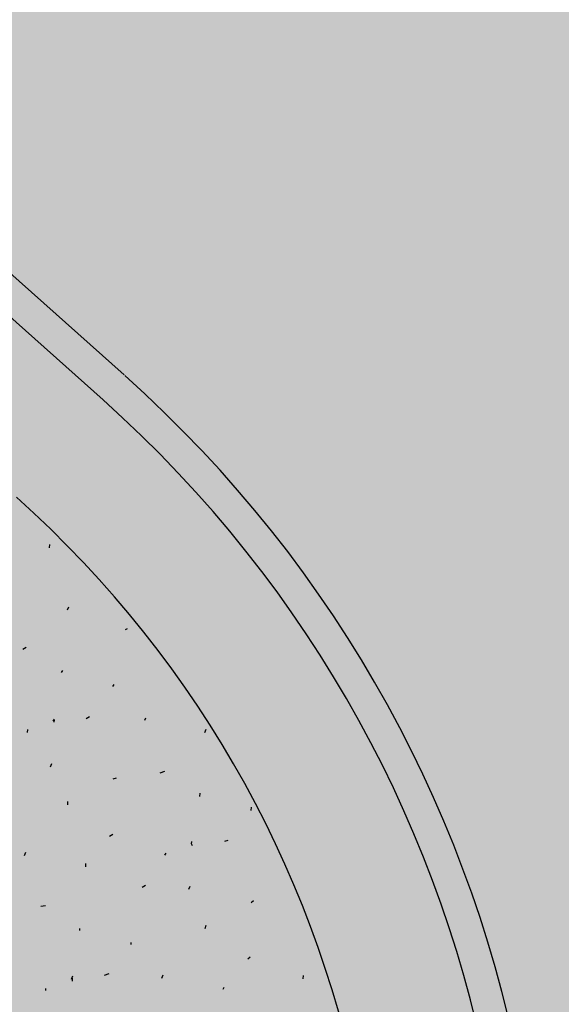
# Model space of a CAD drawing. Units: feet. Extents: x 529112 to 529533, y 4805647 to 4805944.
# Drawn here: x 529335 to 529336, y 4805712 to 4805713 of the extents above; entities that cross this region are included whole.
import ezdxf

# ---------------------------------------------------------------- set-up
doc = ezdxf.new("R2010")
doc.units = ezdxf.units.FT
doc.header["$LTSCALE"] = 4
doc.header["$MEASUREMENT"] = 0
doc.layers.add('MURO', color=7, linetype='CONTINUOUS')
doc.layers.add('sombralinealimite', color=151, linetype='CONTINUOUS')

msp = doc.modelspace()

# ---------------------------------------------------------------- hatches: boundary and pattern name
at = {"layer": 'sombralinealimite'}
msp.add_hatch(color=256, dxfattribs=at).paths.add_polyline_path([(529333.94147, 4805853.99016), (529359.8087, 4805853.95086), (529359.88769, 4805905.9508), (529209.20008, 4805905.91428), (529206.40265, 4805896.73972), (529201.18801, 4805893.10689), (529200.09792, 4805892.90894), (529198.75557, 4805888.81615), (529198.55737, 4805885.40145), (529203.64624, 4805873.68732), (529203.96672, 4805865.35562), (529214.50386, 4805839.84364), (529217.68019, 4805841.01243), (529220.85093, 4805830.30667), (529219.65565, 4805824.95498), (529220.82751, 4805818.39575), (529222.17121, 4805818.4528), (529224.95979, 4805803.25801), (529225.42635, 4805803.16919), (529227.05343, 4805797.99184), (529230.8918, 4805799.42946), (529239.25056, 4805786.5728), (529235.5727, 4805784.06826), (529242.19388, 4805776.16813), (529240.75894, 4805774.91409), (529280.88861, 4805740.17202), (529280.97829, 4805737.03693), (529282.23387, 4805733.63312), (529291.76983, 4805720.58153), (529295.17783, 4805717.80473), (529301.09699, 4805714.75922), (529309.79636, 4805712.072), (529386.6138, 4805690.77626), (529390.38054, 4805689.9701), (529395.40286, 4805689.25351), (529402.75697, 4805689.43265), (529423.82011, 4805690.16756), (529423.10259, 4805692.94083), (529418.42698, 4805724.31829)])

# ---------------------------------------------------------------- linework, layer by layer
at = {"layer": 'MURO', "color": 7}
for p, q in [((529335.25351, 4805712.6415), (529300.47311, 4805743.63947)), ((529335.23409, 4805712.61863), (529332.17162, 4805715.34767)), ((529335.18481, 4805712.48234), (529335.18499, 4805712.48534)), ((529335.20141, 4805712.42524), (529335.20259, 4805712.42818)), ((529335.25647, 4805712.4079), (529335.25441, 4805712.40702)), ((529335.16325, 4805712.39047), (529335.16014, 4805712.38866)), ((529335.19593, 4805712.36747), (529335.19705, 4805712.3694)), ((529335.24324, 4805712.3546), (529335.24436, 4805712.35654)), ((529335.22153, 4805712.32686), (529335.21842, 4805712.32504)), ((529335.27244, 4805712.32379), (529335.27356, 4805712.32573)), ((529335.18823, 4805712.32285), (529335.18935, 4805712.32479)), ((529335.18917, 4805712.32179), (529335.18929, 4805712.32379)), ((529335.16455, 4805712.31225), (529335.16473, 4805712.31525)), ((529335.32786, 4805712.31244), (529335.32904, 4805712.31537)), ((529335.18571, 4805712.28093), (529335.18688, 4805712.28386)), ((529335.29064, 4805712.27661), (529335.28652, 4805712.27485)), ((529335.24617, 4805712.27027), (529335.24312, 4805712.26945)), ((529335.32331, 4805712.2536), (529335.32349, 4805712.2566)), ((529335.20163, 4805712.24591), (529335.20181, 4805712.2489)), ((529335.37062, 4805712.24074), (529335.3708, 4805712.24373)), ((529335.24305, 4805712.21837), (529335.23993, 4805712.21655)), ((529335.31568, 4805712.20998), (529335.3158, 4805712.21198)), ((529335.31655, 4805712.20793), (529335.31568, 4805712.20998)), ((529335.34892, 4805712.21299), (529335.34586, 4805712.21217)), ((529335.16175, 4805712.19922), (529335.16293, 4805712.20215)), ((529335.291, 4805712.19945), (529335.29212, 4805712.20139)), ((529335.21823, 4805712.1888), (529335.21841, 4805712.1918)), ((529335.27328, 4805712.17146), (529335.27017, 4805712.16965)), ((529335.31315, 4805712.16806), (529335.31433, 4805712.17099)), ((529335.37262, 4805712.15747), (529335.37051, 4805712.15559)), ((529335.18101, 4805712.15298), (529335.17695, 4805712.15222)), ((529335.32802, 4805712.1321), (529335.32919, 4805712.13504)), ((529335.21268, 4805712.13003), (529335.2128, 4805712.13203)), ((529335.26, 4805712.11716), (529335.26012, 4805712.11916)), ((529335.3695, 4805712.10556), (529335.36738, 4805712.10368)), ((529335.23935, 4805712.09036), (529335.23523, 4805712.0886)), ((529335.20499, 4805712.08541), (529335.20617, 4805712.08835)), ((529335.20586, 4805712.08336), (529335.20605, 4805712.08635)), ((529335.2882, 4805712.08641), (529335.28938, 4805712.08935)), ((529335.41838, 4805712.08558), (529335.41856, 4805712.08858)), ((529335.18131, 4805712.07482), (529335.18143, 4805712.07681)), ((529335.34467, 4805712.076), (529335.34579, 4805712.07793))]:
    msp.add_line(p, q, dxfattribs=at)
for radius in [1.15, 1.12, 1]:
    msp.add_arc((529334.48893, 4805711.78231), radius, 255.05932, 48.29107, dxfattribs=at)

doc.saveas('drawing.dxf')
